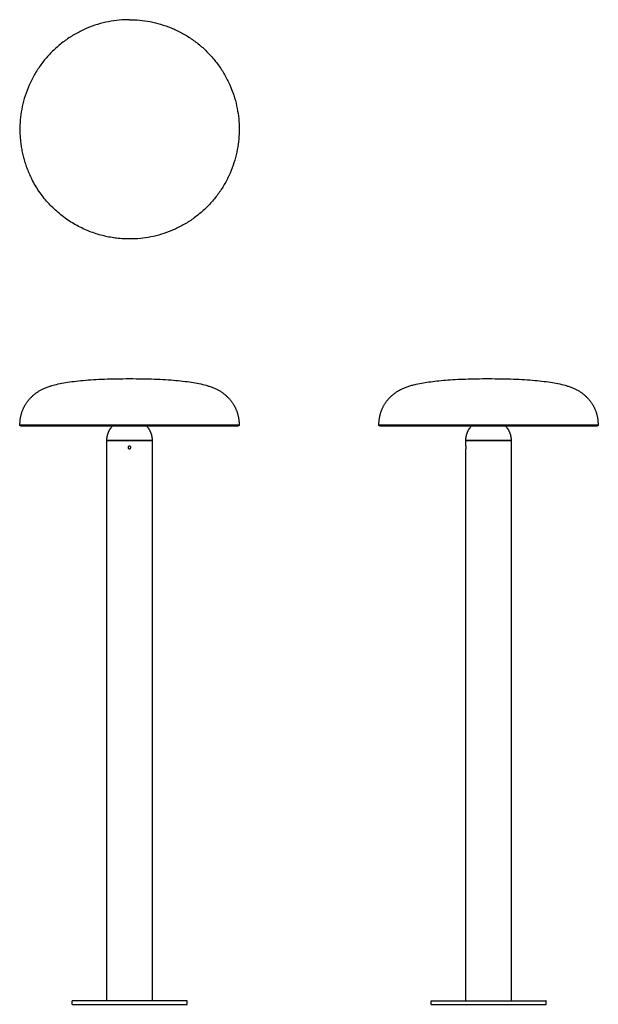
# Model space of a CAD drawing. Units: millimetres. Extents: x -4753 to -3922, y -182 to 1232.
import ezdxf

# ---------------------------------------------------------------- set-up
doc = ezdxf.new("R2010")
doc.units = ezdxf.units.MM
doc.layers.add('Make2D$Visibile$Curve', color=18, linetype='Continuous', true_color=0x000000)

msp = doc.modelspace()

# ---------------------------------------------------------------- linework, layer by layer
at = {"layer": 'Make2D$Visibile$Curve', "lineweight": -3}
for points, weights, knots in [([(-4595.6, 1232.2), (-4753.1, 1232.2), (-4753.1, 1074.7), (-4753.1, 1036.9), (-4736, 1003.2)], [1, 0.707106781187, 1, 0.909550746487, 0.874965315935], [490.041372, 490.041372, 490.041372, 735.062057, 735.062057, 810.727647, 810.727647, 810.727647]), ([(-4595.6, 1232.2), (-4438.1, 1232.2), (-4438.1, 1074.7), (-4438.1, 917.2), (-4595.6, 917.2), (-4692.1, 917.2), (-4736, 1003.2)], [1, 0.707106781187, 1, 0.707106781187, 1, 0.797556034699, 0.874965315935], [-989.505619, -989.505619, -989.505619, -742.129214, -742.129214, -494.752809, -494.752809, -323.769471, -323.769471, -323.769471]), ([(-4620.5, 648.1), (-4620.4, 648.3), (-4620.4, 648.4), (-4620.4, 648.5), (-4620.4, 648.6)], [0.729251652154, 0.737895911405, 0.853553390593, 0.795715132464, 0.764638987162], [0.5373701, 0.5373701, 0.5373701, 1, 1, 1.1916591, 1.1916591, 1.1916591]), ([(-4570.8, 648.1), (-4570.9, 648.3), (-4570.9, 648.4), (-4570.9, 648.5), (-4570.9, 648.6)], [0.729251652154, 0.737895911405, 0.853553390593, 0.795715132464, 0.764638987162], [0.5373701, 0.5373701, 0.5373701, 1, 1, 1.1916591, 1.1916591, 1.1916591]), ([(-4237.5, 650.1), (-4237.5, 650.1), (-4080, 650.1), (-3922.6, 650.1), (-3922.6, 650.1)], [1, 0.707106781187, 1, 0.707106781187, 1], [0, 0, 0, 245.020686, 245.020686, 490.041372, 490.041372, 490.041372]), ([(-4236, 648.6), (-4236, 648.6), (-4080, 648.6), (-3924.1, 648.6), (-3924.1, 648.6)], [1, 0.707106781187, 1, 0.707106781187, 1], [0, 0, 0, 245.020686, 245.020686, 490.041372, 490.041372, 490.041372]), ([(-4104.9, 648.1), (-4104.8, 648.3), (-4104.8, 648.4), (-4104.8, 648.5), (-4104.8, 648.6)], [0.729251652154, 0.737895911405, 0.853553390593, 0.795715132464, 0.764638987162], [0.5373701, 0.5373701, 0.5373701, 1, 1, 1.1916591, 1.1916591, 1.1916591]), ([(-4055.2, 648.1), (-4055.3, 648.3), (-4055.3, 648.4), (-4055.3, 648.5), (-4055.3, 648.6)], [0.729251652154, 0.737895911405, 0.853553390593, 0.795715132464, 0.764638987162], [0.5373701, 0.5373701, 0.5373701, 1, 1, 1.1916591, 1.1916591, 1.1916591]), ([(-4563.1, 627.4), (-4563.1, 627.4), (-4595.6, 627.4), (-4628.1, 627.4), (-4628.1, 627.4)], [1, 0.707106781187, 1, 0.707106781187, 1], [102.101761, 102.101761, 102.101761, 153.152642, 153.152642, 204.203522, 204.203522, 204.203522]), ([(-4628.1, 628.1), (-4628.1, 627.9), (-4628, 627.8), (-4627.8, 627.6), (-4627.6, 627.6)], [0.853553390593, 0.728553390593, 0.728553390593, 0.728553390593, 0.853553390593], [0, 0, 0, 0.4142136, 0.4142136, 0.8284271, 0.8284271, 0.8284271]), ([(-4563.3, 627.6), (-4563.3, 627.6), (-4595.6, 627.6), (-4627.9, 627.6), (-4627.9, 627.6)], [1, 0.707106781187, 1, 0.707106781187, 1], [101.473443, 101.473443, 101.473443, 152.210164, 152.210164, 202.946885, 202.946885, 202.946885]), ([(-4563.1, 628.1), (-4563.1, 627.9), (-4563.3, 627.8), (-4563.4, 627.6), (-4563.6, 627.6)], [0.853553390593, 0.728553390593, 0.728553390593, 0.728553390593, 0.853553390593], [0, 0, 0, 0.4142136, 0.4142136, 0.8284271, 0.8284271, 0.8284271]), ([(-4047.5, 627.4), (-4047.5, 627.4), (-4080, 627.4), (-4112.5, 627.4), (-4112.5, 627.4)], [1, 0.707106781187, 1, 0.707106781187, 1], [51.050881, 51.050881, 51.050881, 102.101761, 102.101761, 153.152642, 153.152642, 153.152642]), ([(-4112.5, 628.1), (-4112.5, 627.9), (-4112.4, 627.8), (-4112.2, 627.6), (-4112, 627.6)], [0.853553390593, 0.728553390593, 0.728553390593, 0.728553390593, 0.853553390593], [0, 0, 0, 0.4142136, 0.4142136, 0.8284271, 0.8284271, 0.8284271]), ([(-4047.7, 627.6), (-4047.7, 627.6), (-4080, 627.6), (-4112.3, 627.6), (-4112.3, 627.6)], [1, 0.707106781187, 1, 0.707106781187, 1], [50.736721, 50.736721, 50.736721, 101.473443, 101.473443, 152.210164, 152.210164, 152.210164]), ([(-4047.5, 628.1), (-4047.5, 627.9), (-4047.7, 627.8), (-4047.8, 627.6), (-4048, 627.6)], [0.853553390593, 0.728553390593, 0.728553390593, 0.728553390593, 0.853553390593], [0, 0, 0, 0.4142136, 0.4142136, 0.8284271, 0.8284271, 0.8284271]), ([(-4513.1, -177.2), (-4513.1, -177.2), (-4595.6, -177.2), (-4678.1, -177.2), (-4678.1, -177.2)], [1, 0.707106781187, 1, 0.707106781187, 1], [0, 0, 0, 129.590697, 129.590697, 259.181394, 259.181394, 259.181394]), ([(-4678.1, -182.2), (-4678.1, -182.2), (-4595.6, -182.2), (-4513.1, -182.2), (-4513.1, -182.2)], [1, 0.707106781187, 1, 0.707106781187, 1], [259.181394, 259.181394, 259.181394, 388.772091, 388.772091, 518.362788, 518.362788, 518.362788]), ([(-4162.5, -177.2), (-4162.5, -177.2), (-4080, -177.2), (-3997.5, -177.2), (-3997.5, -177.2)], [1, 0.707106781187, 1, 0.707106781187, 1], [-129.590697, -129.590697, -129.590697, 0, 0, 129.590697, 129.590697, 129.590697]), ([(-4162.5, -182.2), (-4162.5, -182.2), (-4080, -182.2), (-3997.5, -182.2), (-3997.5, -182.2)], [1, 0.707106781187, 1, 0.707106781187, 1], [-129.590697, -129.590697, -129.590697, 0, 0, 129.590697, 129.590697, 129.590697])]:
    msp.add_rational_spline(points, weights, degree=2, knots=knots, dxfattribs=at)
for points, degree, knots in [([(-4753.1, 650.1), (-4752.8, 666), (-4745.9, 678.2), (-4738.9, 690.4), (-4725.3, 699), (-4697.5, 716.6), (-4595.6, 716.6)], 2, [0, 0, 0, 29.898961, 29.898961, 60.018166, 60.018166, 194.821757, 194.821757, 194.821757]), ([(-4595.6, 716.6), (-4493.7, 716.6), (-4465.9, 699), (-4452.4, 690.4), (-4445.4, 678.2), (-4438.5, 666), (-4438.1, 650.1)], 2, [0, 0, 0, 134.80359, 134.80359, 164.922795, 164.922795, 194.821757, 194.821757, 194.821757]), ([(-4080, 716.6), (-3978.1, 716.6), (-3950.3, 699), (-3936.8, 690.4), (-3929.8, 678.2), (-3922.9, 666), (-3922.6, 650.1)], 2, [0, 0, 0, 134.80359, 134.80359, 164.922795, 164.922795, 194.821757, 194.821757, 194.821757]), ([(-4237.5, 650.1), (-4237.2, 666), (-4230.3, 678.2), (-4223.3, 690.4), (-4209.7, 699), (-4208, 700.1), (-4206, 701.1)], 2, [0, 0, 0, 29.898961, 29.898961, 60.018166, 60.018166, 68.383445, 68.383445, 68.383445]), ([(-4596.8, 616), (-4596.9, 616.1), (-4597.1, 616.2), (-4597.2, 616.4), (-4597.3, 616.6), (-4597.4, 616.8), (-4597.5, 617), (-4597.6, 617.2), (-4597.6, 617.5), (-4597.6, 617.7), (-4597.6, 617.9), (-4597.6, 618.2), (-4597.5, 618.4), (-4597.4, 618.6), (-4597.3, 618.8), (-4597.1, 619), (-4597, 619.2), (-4596.8, 619.3), (-4596.6, 619.4), (-4596.4, 619.5), (-4596.2, 619.6), (-4596, 619.7), (-4595.7, 619.7), (-4595.5, 619.7), (-4595.3, 619.7), (-4595.1, 619.6), (-4594.9, 619.5), (-4594.7, 619.4), (-4594.5, 619.3), (-4594.3, 619.2), (-4594.2, 619), (-4594, 618.9), (-4593.9, 618.7), (-4593.8, 618.5), (-4593.7, 618.3), (-4593.7, 618), (-4593.7, 617.8), (-4593.6, 617.6), (-4593.7, 617.3), (-4593.7, 617.1), (-4593.8, 616.9), (-4593.9, 616.7), (-4594, 616.5), (-4594.1, 616.3), (-4594.3, 616.1), (-4594.5, 616), (-4594.7, 615.8), (-4594.9, 615.7), (-4595.1, 615.7), (-4595.3, 615.6), (-4595.5, 615.6), (-4595.8, 615.6), (-4596, 615.6), (-4596.2, 615.7), (-4596.4, 615.8), (-4596.5, 615.8), (-4596.7, 615.9), (-4596.8, 616)], 3, [0, 0, 0, 0, 0.603165, 0.603165, 0.603165, 1.284897, 1.284897, 1.284897, 1.984042, 1.984042, 1.984042, 2.693842, 2.693842, 2.693842, 3.403213, 3.403213, 3.403213, 4.100668, 4.100668, 4.100668, 4.778177, 4.778177, 4.778177, 5.436665, 5.436665, 5.436665, 6.087081, 6.087081, 6.087081, 6.744191, 6.744191, 6.744191, 7.418639, 7.418639, 7.418639, 8.112569, 8.112569, 8.112569, 8.820112, 8.820112, 8.820112, 9.530894, 9.530894, 9.530894, 10.233253, 10.233253, 10.233253, 10.917481, 10.917481, 10.917481, 11.5812, 11.5812, 11.5812, 12.232579, 12.232579, 12.232579, 12.700531, 12.700531, 12.700531, 12.700531]), ([(-4112.5, 619.7), (-4112.5, 619.6), (-4112.5, 619.5), (-4112.5, 619.4), (-4112.5, 619.3), (-4112.5, 619.2), (-4112.5, 619), (-4112.5, 618.9), (-4112.5, 618.7), (-4112.5, 618.5), (-4112.5, 618.3), (-4112.5, 618), (-4112.5, 617.8), (-4112.5, 617.6), (-4112.5, 617.3), (-4112.5, 617.1), (-4112.5, 616.9), (-4112.5, 616.7), (-4112.5, 616.5), (-4112.5, 616.3), (-4112.5, 616.1), (-4112.5, 616), (-4112.5, 615.8), (-4112.5, 615.7), (-4112.5, 615.7), (-4112.5, 615.6), (-4112.5, 615.6), (-4112.5, 615.6)], 3, [5.436665, 5.436665, 5.436665, 5.436665, 6.087081, 6.087081, 6.087081, 6.744191, 6.744191, 6.744191, 7.418639, 7.418639, 7.418639, 8.112569, 8.112569, 8.112569, 8.820112, 8.820112, 8.820112, 9.530894, 9.530894, 9.530894, 10.233253, 10.233253, 10.233253, 10.917481, 10.917481, 10.917481, 11.453733, 11.453733, 11.453733, 11.453733])]:
    msp.add_open_spline(points, degree=degree, knots=knots, dxfattribs=at)
for points in [[(-4206, 701.1), (-4175.6, 716.6), (-4080, 716.6)], [(-4628.1, 627.4), (-4628, 627.5), (-4627.9, 627.6)], [(-4628.1, 603.6), (-4628.1, 615.5), (-4628.1, 627.4)], [(-4563.3, 627.6), (-4563.2, 627.5), (-4563.1, 627.4)], [(-4563.1, 627.4), (-4563.1, 615.5), (-4563.1, 603.6)], [(-4112.5, 627.4), (-4112.4, 627.5), (-4112.3, 627.6)], [(-4112.5, 619.7), (-4112.5, 623.6), (-4112.5, 627.4)], [(-4047.7, 627.6), (-4047.6, 627.5), (-4047.5, 627.4)], [(-4047.5, 627.4), (-4047.5, 615.5), (-4047.5, 603.6)], [(-4112.5, 603.6), (-4112.5, 609.6), (-4112.5, 615.6)], [(-4628.1, 153.6), (-4628.1, 378.6), (-4628.1, 603.6)], [(-4563.1, 603.6), (-4563.1, 378.6), (-4563.1, 153.6)], [(-4112.5, 153.6), (-4112.5, 378.6), (-4112.5, 603.6)], [(-4047.5, 603.6), (-4047.5, 378.6), (-4047.5, 153.6)], [(-4628.1, -177.2), (-4628.1, -11.8), (-4628.1, 153.6)], [(-4563.1, 153.6), (-4563.1, -11.8), (-4563.1, -177.2)], [(-4112.5, -177.2), (-4112.5, -11.8), (-4112.5, 153.6)], [(-4047.5, 153.6), (-4047.5, -11.8), (-4047.5, -177.2)], [(-4678.1, -182.2), (-4678.1, -179.7), (-4678.1, -177.2)], [(-4513.1, -177.2), (-4513.1, -179.7), (-4513.1, -182.2)], [(-4162.5, -182.2), (-4162.5, -179.7), (-4162.5, -177.2)], [(-3997.5, -177.2), (-3997.5, -179.7), (-3997.5, -182.2)]]:
    msp.add_open_spline(points, degree=2, dxfattribs=at)
for points, weights, degree in [([(-4753.1, 650.1), (-4753.1, 650.1), (-4595.6, 650.1)], [1, 0.707106781187, 1], 2), ([(-4751.6, 648.6), (-4753.1, 648.6), (-4753.1, 650.1)], [1, 0.707106781187, 1], 2), ([(-4751.6, 648.6), (-4751.6, 648.6), (-4595.6, 648.6)], [1, 0.707106781187, 1], 2), ([(-4628.1, 628.2), (-4628.1, 635.6), (-4625.4, 642.5), (-4620.5, 648.1)], [0.585786437627, 0.560970393706, 0.560970393706, 0.585786437627], 3), ([(-4595.6, 650.1), (-4438.1, 650.1), (-4438.1, 650.1)], [1, 0.707106781187, 1], 2), ([(-4595.6, 648.6), (-4439.6, 648.6), (-4439.6, 648.6)], [1, 0.707106781187, 1], 2), ([(-4570.8, 648.1), (-4565.8, 642.5), (-4563.2, 635.6), (-4563.1, 628.2)], [0.585786437627, 0.560970393706, 0.560970393706, 0.585786437627], 3), ([(-4438.1, 650.1), (-4438.1, 648.6), (-4439.6, 648.6)], [1, 0.707106781187, 1], 2), ([(-4236, 648.6), (-4237.5, 648.6), (-4237.5, 650.1)], [1, 0.707106781187, 1], 2), ([(-4112.5, 628.2), (-4112.5, 635.6), (-4109.8, 642.5), (-4104.9, 648.1)], [0.585786437627, 0.560970393706, 0.560970393706, 0.585786437627], 3), ([(-4055.2, 648.1), (-4050.2, 642.5), (-4047.6, 635.6), (-4047.5, 628.2)], [0.585786437627, 0.560970393706, 0.560970393706, 0.585786437627], 3), ([(-3922.6, 650.1), (-3922.6, 648.6), (-3924.1, 648.6)], [1, 0.707106781187, 1], 2)]:
    msp.add_rational_spline(points, weights, degree=degree, dxfattribs=at)

doc.saveas('drawing.dxf')
